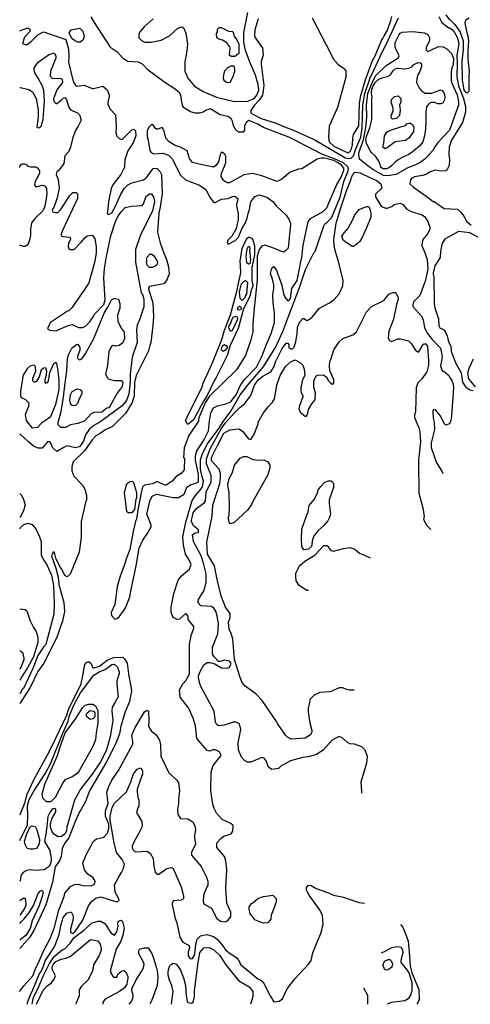
# Model space of a CAD drawing. Extents: x 510000 to 520000, y 1140000 to 1150000.
# Drawn here: x 510000 to 511602, y 1140000 to 1143498 of the extents above; entities that cross this region are included whole.
import ezdxf

# ---------------------------------------------------------------- set-up
doc = ezdxf.new("R2010")
doc.units = 0

msp = doc.modelspace()

# ---------------------------------------------------------------- linework, layer by layer
at = {"layer": 'CONTOUR_LAND', "color": 7, "linetype": 'CONTINUOUS'}
for points in [[(510474, 1143502), (510442, 1143473), (510428, 1143456), (510423, 1143448), (510423, 1143434), (510433, 1143424), (510445, 1143419), (510467, 1143419), (510503, 1143426), (510533, 1143441), (510562, 1143468), (510576, 1143473), (510582, 1143470), (510584, 1143465), (510591, 1143451), (510596, 1143411), (510594, 1143389), (510591, 1143365), (510587, 1143351), (510587, 1143316), (510597, 1143291), (510621, 1143262), (510652, 1143243), (510699, 1143223), (510763, 1143208), (510811, 1143209), (510833, 1143219), (510843, 1143230), (510850, 1143248), (510848, 1143268), (510838, 1143301), (510819, 1143345), (510802, 1143389), (510797, 1143419), (510797, 1143453), (510811, 1143524)], [(510000, 1140046), (510001, 1140047), (510015, 1140066), (510047, 1140101), (510059, 1140132), (510066, 1140145), (510083, 1140186), (510110, 1140236), (510124, 1140274), (510139, 1140334), (510158, 1140383), (510161, 1140395), (510181, 1140419), (510195, 1140426), (510208, 1140427), (510225, 1140422), (510254, 1140421), (510266, 1140427), (510268, 1140437), (510261, 1140449), (510242, 1140463), (510230, 1140478), (510225, 1140503), (510237, 1140534), (510251, 1140557), (510261, 1140578), (510273, 1140588), (510295, 1140593), (510302, 1140596), (510312, 1140608), (510317, 1140625), (510317, 1140640), (510305, 1140669), (510305, 1140688), (510314, 1140713), (510310, 1140754), (510317, 1140774), (510327, 1140796), (510351, 1140831), (510402, 1140924), (510402, 1140933), (510398, 1140956), (510404, 1140970), (510410, 1140983), (510444, 1141039), (510449, 1141044), (510453, 1141044), (510458, 1141041), (510459, 1141007), (510458, 1140987), (510468, 1140970), (510485, 1140958), (510497, 1140939), (510500, 1140922), (510502, 1140882), (510530, 1140823), (510559, 1140797), (510564, 1140787), (510568, 1140760), (510564, 1140726), (510564, 1140721), (510564, 1140714), (510561, 1140692), (510562, 1140677), (510564, 1140671), (510572, 1140660), (510598, 1140659), (510615, 1140648), (510623, 1140633), (510625, 1140621), (510621, 1140599), (510621, 1140591), (510625, 1140569), (510611, 1140539), (510611, 1140530), (510645, 1140490), (510664, 1140452), (510669, 1140437), (510669, 1140422), (510665, 1140417), (510653, 1140388), (510652, 1140364), (510655, 1140358), (510660, 1140353), (510682, 1140342), (510701, 1140305), (510714, 1140295), (510728, 1140293), (510738, 1140297), (510746, 1140305), (510750, 1140312), (510750, 1140327), (510736, 1140359), (510733, 1140413), (510736, 1140479), (510733, 1140510), (510728, 1140525), (510701, 1140557), (510701, 1140574), (510715, 1140589), (510726, 1140598), (510752, 1140606), (510757, 1140615), (510759, 1140635), (510750, 1140643), (510720, 1140657), (510699, 1140679), (510691, 1140696), (510686, 1140711), (510679, 1140758), (510681, 1140826), (510688, 1140848), (510715, 1140883), (510715, 1140888), (510710, 1140897), (510696, 1140904), (510686, 1140904), (510676, 1140900), (510666, 1140902), (510629, 1140944), (510625, 1140990), (510617, 1141017), (510600, 1141053), (510570, 1141091), (510568, 1141117), (510580, 1141139), (510592, 1141152), (510604, 1141174), (510604, 1141279), (510609, 1141311), (510619, 1141336), (510619, 1141342), (510599, 1141367), (510599, 1141379), (510590, 1141389), (510568, 1141369), (510560, 1141367), (510546, 1141374), (510538, 1141392), (510538, 1141411), (510548, 1141460), (510563, 1141507), (510575, 1141522), (510604, 1141546), (510609, 1141563), (510604, 1141577), (510589, 1141599), (510582, 1141631), (510580, 1141661), (510591, 1141713), (510613, 1141790), (510625, 1141808), (510641, 1141827), (510650, 1141839), (510653, 1141859), (510647, 1141879), (510643, 1141901), (510643, 1141935), (510650, 1141957), (510667, 1141991), (510708, 1142046), (510721, 1142067), (510750, 1142107), (510784, 1142166), (510820, 1142212), (510865, 1142264), (510909, 1142334), (510935, 1142391), (510957, 1142447), (510994, 1142547), (511016, 1142611), (511045, 1142670), (511050, 1142675), (511081, 1142766), (511084, 1142773), (511091, 1142778), (511108, 1142795), (511125, 1142834), (511139, 1142868), (511152, 1142923), (511167, 1142961), (511169, 1142967), (511166, 1142976), (511152, 1142989), (511117, 1143005), (511112, 1143006), (511074, 1143021), (511024, 1143047), (510956, 1143081), (510866, 1143116), (510844, 1143128), (510814, 1143140), (510805, 1143133), (510799, 1143120), (510799, 1143106), (510794, 1143099), (510778, 1143099), (510766, 1143110), (510760, 1143123), (510756, 1143138), (510753, 1143145), (510741, 1143154), (510712, 1143160), (510679, 1143181), (510674, 1143181), (510660, 1143176), (510655, 1143171), (510640, 1143166), (510624, 1143166), (510607, 1143171), (510586, 1143184), (510579, 1143193), (510579, 1143196), (510575, 1143213), (510574, 1143225), (510569, 1143237), (510553, 1143252), (510516, 1143275), (510457, 1143319), (510437, 1143340), (510422, 1143348), (510384, 1143350), (510369, 1143360), (510349, 1143382), (510327, 1143396), (510323, 1143401), (510266, 1143489), (510254, 1143509)], [(510848, 1143502), (510836, 1143463), (510835, 1143439), (510851, 1143414), (510863, 1143399), (510865, 1143373), (510858, 1143350), (510858, 1143341), (510868, 1143265), (510863, 1143230), (510851, 1143213), (510833, 1143194), (510821, 1143176), (510821, 1143169), (510826, 1143164), (510858, 1143148), (510912, 1143131), (510941, 1143118), (510973, 1143106), (511049, 1143072), (511107, 1143037), (511152, 1143011), (511157, 1143008), (511171, 1143005), (511178, 1143006), (511186, 1143015), (511195, 1143040), (511212, 1143081), (511217, 1143113), (511220, 1143196), (511227, 1143236), (511247, 1143295), (511252, 1143304), (511288, 1143383), (511302, 1143410), (511346, 1143505)], [(511039, 1143505), (511105, 1143380), (511114, 1143360), (511132, 1143339), (511151, 1143326), (511159, 1143317), (511159, 1143294), (511129, 1143187), (511100, 1143120), (511098, 1143081), (511100, 1143065), (511117, 1143049), (511164, 1143027), (511169, 1143026), (511176, 1143033), (511179, 1143040), (511183, 1143054), (511184, 1143076), (511186, 1143091), (511205, 1143121), (511208, 1143202), (511213, 1143229), (511229, 1143285), (511254, 1143353), (511263, 1143370), (511286, 1143424), (511291, 1143432), (511295, 1143441), (511307, 1143461), (511319, 1143496), (511322, 1143510)], [(511490, 1143510), (511500, 1143488), (511525, 1143469), (511528, 1143469), (511540, 1143461), (511555, 1143437), (511561, 1143415), (511554, 1143371), (511555, 1143344), (511554, 1143295), (511560, 1143263), (511576, 1143222), (511584, 1143190), (511584, 1143170), (511574, 1143133), (511535, 1143070), (511526, 1143045), (511525, 1143021), (511528, 1143001), (511526, 1142981), (511521, 1142969), (511514, 1142962), (511499, 1142960), (511477, 1142964), (511457, 1142957), (511445, 1142949), (511431, 1142945), (511403, 1142940), (511394, 1142935), (511389, 1142930), (511387, 1142915), (511399, 1142903), (511453, 1142866), (511470, 1142852), (511474, 1142852), (511482, 1142845), (511509, 1142828), (511556, 1142825), (511568, 1142815), (511578, 1142800), (511589, 1142781), (511604, 1142768)], [(511515, 1143516), (511527, 1143498), (511528, 1143500), (511547, 1143481), (511566, 1143454), (511576, 1143423), (511576, 1143393), (511571, 1143351), (511572, 1143285), (511579, 1143248), (511584, 1143241), (511591, 1143239), (511598, 1143244), (511598, 1143293), (511599, 1143315), (511594, 1143359), (511594, 1143386), (511596, 1143423), (511594, 1143440), (511591, 1143447), (511583, 1143486), (511586, 1143498), (511598, 1143505)], [(510000, 1143459), (510009, 1143462), (510029, 1143469), (510036, 1143465), (510036, 1143457), (510017, 1143436), (510010, 1143414), (510024, 1143409), (510041, 1143421), (510065, 1143445), (510085, 1143455), (510137, 1143438), (510164, 1143428), (510173, 1143394), (510175, 1143367), (510174, 1143347), (510190, 1143279), (510200, 1143264), (510203, 1143262), (510229, 1143266), (510257, 1143254), (510262, 1143254), (510296, 1143262), (510311, 1143249), (510318, 1143232), (510318, 1143225), (510313, 1143205), (510313, 1143198), (510322, 1143181), (510340, 1143161), (510343, 1143120), (510342, 1143096), (510345, 1143085), (510354, 1143076), (510364, 1143073), (510398, 1143107), (510404, 1143110), (510411, 1143105), (510413, 1143086), (510403, 1143061), (510384, 1143032), (510374, 1143000), (510372, 1142975), (510360, 1142948), (510331, 1142912), (510325, 1142899), (510316, 1142853), (510313, 1142826), (510311, 1142809), (510316, 1142806), (510328, 1142812), (510341, 1142836), (510360, 1142878), (510372, 1142900), (510384, 1142912), (510399, 1142919), (510440, 1142929), (510452, 1142939), (510474, 1142970), (510482, 1142971), (510489, 1142970), (510499, 1142958), (510504, 1142948), (510506, 1142880), (510499, 1142834), (510494, 1142811), (510490, 1142743), (510499, 1142706), (510512, 1142669), (510522, 1142647), (510529, 1142620), (510531, 1142594), (510522, 1142572), (510512, 1142560), (510461, 1142550), (510458, 1142545), (510458, 1142542), (510473, 1142493), (510475, 1142444), (510473, 1142412), (510466, 1142351), (510463, 1142341), (510458, 1142322), (510414, 1142234), (510408, 1142209), (510407, 1142162), (510400, 1142138), (510376, 1142099), (510330, 1142053), (510303, 1142040), (510286, 1142028), (510271, 1142020), (510258, 1142006), (510230, 1141966), (510190, 1141927), (510185, 1141910), (510185, 1141895), (510193, 1141876), (510224, 1141844), (510232, 1141830), (510237, 1141808), (510237, 1141793), (510234, 1141783), (510218, 1141715), (510218, 1141660), (510211, 1141607), (510193, 1141560), (510179, 1141528), (510169, 1141519), (510161, 1141524), (510150, 1141546), (510145, 1141552), (510130, 1141582), (510125, 1141601), (510122, 1141606), (510118, 1141606), (510118, 1141602), (510115, 1141599), (510113, 1141594), (510128, 1141550), (510137, 1141518), (510139, 1141492), (510157, 1141428), (510159, 1141396), (510152, 1141361), (510147, 1141349), (510132, 1141303), (510086, 1141212), (510065, 1141183), (510037, 1141126), (510003, 1141072), (510000, 1141068)], [(510224, 1143426), (510215, 1143419), (510207, 1143419), (510195, 1143424), (510186, 1143431), (510178, 1143446), (510176, 1143452), (510183, 1143462), (510214, 1143468), (510224, 1143458), (510229, 1143438), (510224, 1143426)], [(510721, 1143426), (510708, 1143429), (510701, 1143434), (510699, 1143449), (510703, 1143455), (510703, 1143465), (510709, 1143471), (510716, 1143471), (510742, 1143458), (510757, 1143456), (510763, 1143438), (510770, 1143429), (510779, 1143411), (510779, 1143378), (510765, 1143368), (510752, 1143368), (510746, 1143373), (510747, 1143385), (510748, 1143397), (510747, 1143402), (510736, 1143416), (510721, 1143426)], [(511528, 1143106), (511489, 1143065), (511474, 1143045), (511469, 1143035), (511440, 1143003), (511423, 1142991), (511409, 1142984), (511377, 1142971), (511338, 1142949), (511308, 1142944), (511293, 1142945), (511255, 1142966), (511232, 1142983), (511208, 1143003), (511205, 1143020), (511205, 1143025), (511222, 1143072), (511230, 1143114), (511232, 1143141), (511234, 1143150), (511234, 1143162), (511232, 1143189), (511232, 1143195), (511237, 1143236), (511251, 1143272), (511264, 1143299), (511302, 1143336), (511335, 1143356), (511346, 1143364), (511349, 1143370), (511335, 1143400), (511335, 1143417), (511347, 1143444), (511352, 1143451), (511359, 1143454), (511396, 1143456), (511439, 1143452), (511451, 1143446), (511456, 1143434), (511456, 1143424), (511445, 1143400), (511445, 1143391), (511450, 1143386), (511461, 1143390), (511488, 1143403), (511505, 1143402), (511518, 1143395), (511535, 1143378), (511538, 1143371), (511537, 1143369), (511542, 1143363), (511540, 1143336), (511537, 1143332), (511533, 1143314), (511533, 1143281), (511537, 1143271), (511555, 1143232), (511560, 1143207), (511560, 1143202), (511559, 1143195), (511528, 1143106)], [(510000, 1143257), (510003, 1143257), (510032, 1143250), (510046, 1143242), (510058, 1143218), (510066, 1143178), (510066, 1143152), (510061, 1143117), (510066, 1143114), (510071, 1143115), (510076, 1143120), (510083, 1143144), (510088, 1143210), (510086, 1143247), (510081, 1143262), (510066, 1143291), (510054, 1143310), (510051, 1143320), (510051, 1143328), (510066, 1143347), (510102, 1143374), (510122, 1143381), (510129, 1143370), (510129, 1143362), (510110, 1143316), (510108, 1143298), (510115, 1143291), (510137, 1143289), (510146, 1143291), (510151, 1143286), (510152, 1143277), (510149, 1143271), (510132, 1143249), (510120, 1143217), (510120, 1143212), (510124, 1143205), (510129, 1143201), (510132, 1143201), (510147, 1143212), (510154, 1143220), (510161, 1143222), (510166, 1143215), (510173, 1143190), (510181, 1143178), (510206, 1143168), (510213, 1143161), (510218, 1143142), (510208, 1143120), (510198, 1143105), (510189, 1143080), (510181, 1143046), (510174, 1143029), (510161, 1143015), (510157, 1142987), (510150, 1142977), (510137, 1142961), (510132, 1142958), (510130, 1142948), (510137, 1142931), (510140, 1142900), (510133, 1142865), (510121, 1142831), (510118, 1142826), (510116, 1142821), (510118, 1142816), (510126, 1142813), (510135, 1142814), (510145, 1142823), (510162, 1142848), (510177, 1142873), (510189, 1142884), (510201, 1142885), (510206, 1142880), (510206, 1142863), (510152, 1142750), (510148, 1142737), (510148, 1142731), (510153, 1142728), (510179, 1142726), (510181, 1142718), (510174, 1142704), (510172, 1142693), (510175, 1142686), (510179, 1142682), (510194, 1142682), (510219, 1142708), (510233, 1142725), (510240, 1142730), (510258, 1142733), (510267, 1142721), (510272, 1142691), (510272, 1142670), (510267, 1142640), (510258, 1142605), (510253, 1142589), (510246, 1142564), (510229, 1142537), (510216, 1142520), (510187, 1142476), (510175, 1142464), (510170, 1142463), (510109, 1142422), (510102, 1142410), (510099, 1142400), (510107, 1142395), (510129, 1142393), (510172, 1142412), (510187, 1142415), (510209, 1142405), (510224, 1142405), (510234, 1142410), (510248, 1142424), (510263, 1142446), (510265, 1142451), (510299, 1142486), (510304, 1142503), (510299, 1142581), (510302, 1142615), (510309, 1142657), (510324, 1142730), (510340, 1142782), (510350, 1142801), (510362, 1142817), (510375, 1142831), (510397, 1142836), (510435, 1142838), (510440, 1142844), (510450, 1142872), (510463, 1142880), (510468, 1142880), (510477, 1142865), (510479, 1142851), (510472, 1142819), (510428, 1142731), (510412, 1142682), (510411, 1142643), (510412, 1142637), (510432, 1142528), (510436, 1142523), (510441, 1142506), (510441, 1142478), (510426, 1142432), (510417, 1142413), (510415, 1142397), (510417, 1142351), (510400, 1142299), (510393, 1142239), (510393, 1142212), (510388, 1142168), (510380, 1142146), (510364, 1142126), (510285, 1142069), (510263, 1142057), (510247, 1142042), (510234, 1142023), (510227, 1142001), (510212, 1141981), (510198, 1141977), (510168, 1141984), (510154, 1141977), (510132, 1141964), (510117, 1141978), (510112, 1141991), (510107, 1141998), (510100, 1142000), (510080, 1141976), (510066, 1141976), (510049, 1141983), (510031, 1141998), (510000, 1142027)], [(511251, 1143217), (511253, 1143223), (511251, 1143229), (511250, 1143239), (511252, 1143252), (511256, 1143264), (511265, 1143277), (511276, 1143287), (511292, 1143293), (511307, 1143297), (511318, 1143303), (511323, 1143311), (511328, 1143318), (511335, 1143324), (511343, 1143326), (511356, 1143325), (511369, 1143324), (511383, 1143326), (511394, 1143331), (511400, 1143338), (511408, 1143343), (511416, 1143346), (511424, 1143345), (511428, 1143339), (511428, 1143332), (511422, 1143315), (511415, 1143302), (511411, 1143290), (511410, 1143275), (511420, 1143256), (511427, 1143247), (511441, 1143238), (511453, 1143237), (511465, 1143238), (511477, 1143242), (511484, 1143245), (511489, 1143247), (511496, 1143249), (511501, 1143247), (511506, 1143241), (511510, 1143233), (511511, 1143221), (511509, 1143211), (511504, 1143202), (511495, 1143199), (511486, 1143200), (511474, 1143204), (511462, 1143204), (511454, 1143199), (511446, 1143189), (511444, 1143170), (511444, 1143154), (511444, 1143135), (511442, 1143111), (511439, 1143086), (511433, 1143064), (511421, 1143049), (511401, 1143033), (511383, 1143020), (511362, 1143010), (511345, 1143000), (511333, 1142991), (511323, 1142981), (511316, 1142974), (511305, 1142968), (511291, 1142969), (511284, 1142975), (511281, 1142984), (511276, 1142996), (511265, 1143013), (511252, 1143026), (511246, 1143033), (511240, 1143045), (511233, 1143059), (511230, 1143072), (511232, 1143084), (511237, 1143097), (511244, 1143114), (511250, 1143138), (511251, 1143148), (511252, 1143164), (511251, 1143217)], [(510760, 1143299), (510762, 1143309), (510765, 1143314), (510765, 1143323), (510762, 1143333), (510750, 1143333), (510738, 1143328), (510728, 1143316), (510724, 1143302), (510723, 1143291), (510726, 1143284), (510735, 1143277), (510741, 1143275), (510748, 1143277), (510760, 1143299)], [(511352, 1143178), (511350, 1143158), (511339, 1143148), (511325, 1143145), (511320, 1143150), (511320, 1143157), (511327, 1143175), (511327, 1143184), (511320, 1143206), (511322, 1143216), (511332, 1143226), (511345, 1143228), (511354, 1143219), (511354, 1143207), (511350, 1143195), (511352, 1143178)], [(510529, 1143017), (510543, 1143003), (510570, 1142947), (510589, 1142929), (510639, 1142910), (510661, 1142895), (510677, 1142865), (510690, 1142849), (510695, 1142849), (510717, 1142861), (510741, 1142863), (510756, 1142870), (510765, 1142871), (510775, 1142863), (510775, 1142858), (510770, 1142843), (510770, 1142837), (510776, 1142809), (510776, 1142788), (510769, 1142756), (510766, 1142751), (510763, 1142743), (510758, 1142738), (510758, 1142733), (510741, 1142716), (510737, 1142706), (510741, 1142701), (510766, 1142714), (510778, 1142726), (510791, 1142758), (510803, 1142777), (510808, 1142793), (510812, 1142810), (510817, 1142824), (510822, 1142851), (510836, 1142870), (510851, 1142876), (510878, 1142868), (510900, 1142853), (510912, 1142837), (510947, 1142804), (510956, 1142790), (510962, 1142775), (510962, 1142770), (510959, 1142736), (510957, 1142712), (510954, 1142687), (510945, 1142677), (510939, 1142673), (510930, 1142675), (510906, 1142685), (510873, 1142697), (510861, 1142694), (510851, 1142682), (510844, 1142658), (510844, 1142574), (510832, 1142460), (510828, 1142417), (510828, 1142389), (510821, 1142361), (510803, 1142305), (510771, 1142254), (510674, 1142161), (510660, 1142139), (510637, 1142084), (510635, 1142072), (510601, 1142021), (510584, 1141977), (510582, 1141942), (510586, 1141940), (510584, 1141899), (510574, 1141886), (510555, 1141874), (510542, 1141859), (510521, 1141845), (510516, 1141845), (510491, 1141856), (510486, 1141856), (510472, 1141849), (510444, 1141845), (510437, 1141837), (510433, 1141823), (510421, 1141764), (510415, 1141724), (510411, 1141717), (510403, 1141680), (510391, 1141616), (510381, 1141589), (510370, 1141556), (510357, 1141521), (510347, 1141484), (510338, 1141420), (510325, 1141392), (510326, 1141381), (510338, 1141369), (510345, 1141371), (510353, 1141377), (510369, 1141398), (510377, 1141411), (510392, 1141448), (510396, 1141474), (510414, 1141558), (510425, 1141621), (510438, 1141649), (510455, 1141675), (510467, 1141697), (510467, 1141703), (510459, 1141724), (510452, 1141742), (510462, 1141788), (510471, 1141805), (510486, 1141813), (510545, 1141801), (510564, 1141801), (510584, 1141813), (510594, 1141837), (510609, 1141847), (510626, 1141852), (510635, 1141857), (510636, 1141884), (510625, 1141932), (510625, 1141947), (510628, 1141964), (510655, 1142004), (510671, 1142038), (510672, 1142050), (510674, 1142073), (510679, 1142102), (510689, 1142119), (510703, 1142126), (510733, 1142133), (510750, 1142141), (510759, 1142153), (510769, 1142165), (510784, 1142197), (510798, 1142219), (510842, 1142264), (510860, 1142302), (510876, 1142342), (510894, 1142383), (510906, 1142423), (510906, 1142457), (510901, 1142491), (510900, 1142521), (510903, 1142543), (510903, 1142557), (510898, 1142577), (510891, 1142597), (510896, 1142616), (510903, 1142621), (510913, 1142607), (510932, 1142555), (510937, 1142526), (510942, 1142513), (510952, 1142501), (510957, 1142501), (510962, 1142508), (510967, 1142543), (510986, 1142572), (510996, 1142619), (510998, 1142633), (511003, 1142653), (511008, 1142697), (511025, 1142780), (511034, 1142792), (511078, 1142817), (511091, 1142830), (511101, 1142852), (511103, 1142859), (511127, 1142913), (511142, 1142939), (511152, 1142964), (511152, 1142971), (511145, 1142981), (511130, 1142991), (511117, 1142998), (511112, 1142999), (511083, 1143006), (511071, 1143006), (511057, 1143003), (511003, 1142969), (510991, 1142967), (510961, 1142957), (510932, 1142932), (510915, 1142924), (510861, 1142944), (510827, 1142952), (510797, 1142947), (510746, 1142919), (510739, 1142919), (510731, 1142922), (510724, 1142927), (510716, 1142941), (510717, 1142952), (510733, 1142990), (510733, 1143012), (510729, 1143020), (510721, 1143027), (510716, 1143027), (510712, 1143020), (510707, 1142993), (510697, 1142980), (510689, 1142974), (510638, 1142985), (510614, 1142991), (510604, 1143005), (510595, 1143032), (510574, 1143044), (510553, 1143051), (510531, 1143064), (510519, 1143078), (510513, 1143103), (510506, 1143115), (510491, 1143110), (510486, 1143110), (510481, 1143113), (510474, 1143125), (510467, 1143125), (510460, 1143118), (510453, 1143105), (510453, 1143083), (510457, 1143071), (510463, 1143034), (510467, 1143027), (510472, 1143024), (510477, 1143022), (510509, 1143024), (510529, 1143017)], [(511355, 1143118), (511371, 1143123), (511376, 1143128), (511384, 1143131), (511389, 1143131), (511396, 1143126), (511401, 1143116), (511399, 1143101), (511384, 1143079), (511371, 1143069), (511335, 1143064), (511306, 1143043), (511299, 1143040), (511291, 1143045), (511294, 1143060), (511296, 1143086), (511305, 1143099), (511310, 1143102), (511325, 1143108), (511355, 1143118)], [(510000, 1142973), (510002, 1142982), (510007, 1142985), (510010, 1142986), (510018, 1142986), (510023, 1142985), (510027, 1142980), (510030, 1142978), (510039, 1142976), (510047, 1142976), (510056, 1142976), (510060, 1142975), (510065, 1142971), (510071, 1142962), (510070, 1142953), (510066, 1142943), (510061, 1142936), (510057, 1142928), (510054, 1142919), (510053, 1142912), (510056, 1142906), (510065, 1142906), (510072, 1142908), (510080, 1142910), (510089, 1142908), (510095, 1142899), (510096, 1142880), (510093, 1142855), (510088, 1142832), (510082, 1142819), (510073, 1142810), (510061, 1142799), (510051, 1142788), (510042, 1142777), (510041, 1142766), (510039, 1142755), (510038, 1142744), (510038, 1142732), (510036, 1142720), (510032, 1142707), (510027, 1142697), (510020, 1142693), (510014, 1142693), (510000, 1142697)], [(511216, 1140750), (511216, 1140755), (511214, 1140790), (511234, 1140858), (511236, 1140881), (511228, 1140903), (511216, 1140915), (511190, 1140924), (511175, 1140925), (511165, 1140930), (511150, 1140944), (511141, 1140949), (511135, 1140951), (511126, 1140947), (511109, 1140937), (511079, 1140903), (511055, 1140888), (511030, 1140881), (511001, 1140876), (510962, 1140865), (510928, 1140846), (510920, 1140838), (510896, 1140834), (510884, 1140843), (510876, 1140865), (510869, 1140875), (510860, 1140877), (510821, 1140860), (510810, 1140860), (510799, 1140866), (510788, 1140878), (510778, 1140904), (510776, 1140929), (510786, 1140976), (510781, 1140997), (510769, 1141003), (510759, 1141003), (510727, 1140992), (510707, 1140990), (510700, 1140995), (510696, 1141002), (510691, 1141042), (510644, 1141129), (510639, 1141144), (510636, 1141161), (510636, 1141167), (510641, 1141183), (510654, 1141206), (510666, 1141215), (510676, 1141215), (510693, 1141210), (510717, 1141196), (510739, 1141194), (510746, 1141198), (510749, 1141206), (510751, 1141211), (510747, 1141218), (510741, 1141221), (510727, 1141223), (510712, 1141218), (510707, 1141218), (510692, 1141233), (510687, 1141242), (510685, 1141249), (510685, 1141269), (510704, 1141316), (510707, 1141353), (510702, 1141379), (510697, 1141397), (510690, 1141407), (510682, 1141414), (510644, 1141416), (510634, 1141426), (510634, 1141436), (510646, 1141456), (510656, 1141470), (510663, 1141500), (510663, 1141529), (510653, 1141568), (510645, 1141593), (510618, 1141644), (510614, 1141668), (510624, 1141675), (510635, 1141676), (510636, 1141686), (510618, 1141700), (510611, 1141715), (510611, 1141720), (510614, 1141734), (510616, 1141746), (510628, 1141762), (510657, 1141783), (510660, 1141789), (510663, 1141820), (510680, 1141857), (510680, 1141879), (510664, 1141920), (510664, 1141938), (510677, 1141974), (510716, 1142045), (510730, 1142065), (510764, 1142102), (510782, 1142121), (510799, 1142134), (510821, 1142163), (510835, 1142200), (510848, 1142219), (510864, 1142232), (510892, 1142247), (510904, 1142266), (510909, 1142283), (510933, 1142330), (510947, 1142349), (510953, 1142349), (510957, 1142344), (510957, 1142332), (510964, 1142329), (510969, 1142329), (510975, 1142335), (510982, 1142354), (510986, 1142384), (510987, 1142406), (510996, 1142425), (511006, 1142437), (511011, 1142437), (511020, 1142430), (511026, 1142432), (511040, 1142442), (511065, 1142474), (511101, 1142492), (511118, 1142504), (511135, 1142524), (511148, 1142553), (511150, 1142572), (511133, 1142639), (511120, 1142682), (511116, 1142712), (511116, 1142717), (511125, 1142775), (511140, 1142827), (511161, 1142890), (511178, 1142932), (511179, 1142939), (511189, 1142955), (511194, 1142957), (511210, 1142954), (511249, 1142935), (511267, 1142928), (511284, 1142915), (511287, 1142900), (511265, 1142878), (511265, 1142869), (511281, 1142842), (511286, 1142835), (511301, 1142829), (511306, 1142829), (511323, 1142835), (511331, 1142842), (511352, 1142847), (511362, 1142842), (511375, 1142827), (511391, 1142817), (511430, 1142805), (511440, 1142798), (511451, 1142781), (511458, 1142761), (511458, 1142754), (511451, 1142739), (511433, 1142717), (511429, 1142700), (511429, 1142695), (511441, 1142668), (511448, 1142646), (511450, 1142612), (511441, 1142570), (511434, 1142550), (511422, 1142519), (511400, 1142496), (511397, 1142487), (511397, 1142480), (511427, 1142446), (511434, 1142433), (511439, 1142404), (511449, 1142384), (511466, 1142362), (511495, 1142331), (511502, 1142301), (511495, 1142267), (511503, 1142250), (511507, 1142250), (511524, 1142235), (511529, 1142227), (511537, 1142213), (511541, 1142203), (511542, 1142191), (511535, 1142090), (511532, 1142076), (511527, 1142063), (511515, 1142058), (511508, 1142064), (511495, 1142091), (511478, 1142112), (511471, 1142113), (511468, 1142108), (511469, 1142083), (511473, 1142068), (511474, 1142042), (511462, 1141995), (511462, 1141978), (511481, 1141924), (511500, 1141894), (511504, 1141886)], [(511184, 1142788), (511191, 1142805), (511206, 1142824), (511232, 1142835), (511238, 1142835), (511243, 1142830), (511248, 1142810), (511248, 1142797), (511233, 1142759), (511216, 1142722), (511208, 1142709), (511194, 1142697), (511186, 1142693), (511182, 1142693), (511155, 1142710), (511150, 1142715), (511147, 1142722), (511145, 1142729), (511150, 1142737), (511167, 1142758), (511184, 1142788)], [(510698, 1142227), (510691, 1142215), (510667, 1142165), (510666, 1142163), (510652, 1142141), (510618, 1142077), (510601, 1142062), (510596, 1142060), (510593, 1142070), (510589, 1142075), (510647, 1142190), (510652, 1142207), (510678, 1142264), (510688, 1142285), (510718, 1142362), (510728, 1142395), (510749, 1142450), (510773, 1142537), (510776, 1142557), (510786, 1142599), (510785, 1142626), (510783, 1142641), (510791, 1142685), (510800, 1142707), (510808, 1142722), (510813, 1142726), (510817, 1142726), (510824, 1142722), (510829, 1142716), (510834, 1142695), (510834, 1142663), (510825, 1142618), (510825, 1142574), (510828, 1142552), (510823, 1142537), (510818, 1142515), (510796, 1142471), (510776, 1142401), (510747, 1142339), (510739, 1142308), (510698, 1142227)], [(511631, 1142725), (511600, 1142741), (511560, 1142746), (511511, 1142719), (511502, 1142705), (511495, 1142676), (511494, 1142654), (511475, 1142624), (511470, 1142599), (511470, 1142594), (511472, 1142585), (511473, 1142490)], [(510805, 1142658), (510808, 1142684), (510813, 1142694), (510817, 1142692), (510818, 1142687), (510817, 1142679), (510820, 1142645), (510818, 1142631), (510813, 1142630), (510807, 1142635), (510805, 1142658)], [(510453, 1142642), (510451, 1142645), (510453, 1142655), (510463, 1142665), (510470, 1142665), (510477, 1142660), (510488, 1142643), (510490, 1142637), (510487, 1142628), (510480, 1142621), (510471, 1142618), (510461, 1142618), (510453, 1142626), (510451, 1142637), (510453, 1142642)], [(510808, 1142567), (510810, 1142564), (510806, 1142525), (510803, 1142518), (510800, 1142510), (510791, 1142501), (510783, 1142508), (510781, 1142531), (510788, 1142560), (510798, 1142570), (510803, 1142572), (510808, 1142567)], [(510322, 1142126), (510317, 1142119), (510310, 1142118), (510292, 1142104), (510264, 1142103), (510259, 1142101), (510251, 1142096), (510249, 1142092), (510229, 1142072), (510207, 1142064), (510181, 1142059), (510163, 1142050), (510146, 1142050), (510137, 1142059), (510137, 1142069), (510148, 1142106), (510156, 1142157), (510161, 1142199), (510168, 1142251), (510170, 1142295), (510175, 1142310), (510185, 1142331), (510202, 1142344), (510207, 1142346), (510214, 1142334), (510214, 1142324), (510205, 1142302), (510205, 1142295), (510214, 1142290), (510221, 1142294), (510233, 1142310), (510263, 1142366), (510300, 1142456), (510314, 1142479), (510326, 1142503), (510334, 1142508), (510341, 1142508), (510351, 1142505), (510356, 1142490), (510356, 1142474), (510348, 1142449), (510349, 1142427), (510361, 1142403), (510371, 1142388), (510373, 1142364), (510365, 1142349), (510353, 1142341), (510341, 1142339), (510332, 1142341), (510326, 1142337), (510317, 1142319), (510312, 1142270), (510305, 1142239), (510312, 1142226), (510317, 1142221), (510337, 1142217), (510361, 1142217), (510366, 1142209), (510364, 1142195), (510347, 1142172), (510322, 1142126)], [(511189, 1141116), (511172, 1141116), (511162, 1141118), (511148, 1141125), (511135, 1141125), (511104, 1141110), (511067, 1141108), (511047, 1141098), (511032, 1141084), (511025, 1141051), (511025, 1141039), (511031, 1141000), (511038, 1140973), (511038, 1140968), (511033, 1140958), (511014, 1140946), (510965, 1140942), (510952, 1140949), (510945, 1140956), (510916, 1140998), (510913, 1141005), (510862, 1141079), (510839, 1141103), (510801, 1141130), (510795, 1141137), (510791, 1141144), (510783, 1141161), (510764, 1141225), (510758, 1141298), (510751, 1141318), (510744, 1141333), (510742, 1141358), (510748, 1141374), (510748, 1141389), (510732, 1141411), (510717, 1141448), (510704, 1141499), (510700, 1141521), (510692, 1141558), (510667, 1141600), (510665, 1141642), (510684, 1141734), (510687, 1141774), (510711, 1141850), (510714, 1141869), (510714, 1141886), (510709, 1141901), (510682, 1141931), (510682, 1141943), (510703, 1141986), (510726, 1142029), (510747, 1142041), (510779, 1142045), (510792, 1142036), (510813, 1142009), (510821, 1142007), (510833, 1142026), (510848, 1142063), (510848, 1142068), (510867, 1142102), (510884, 1142124), (510899, 1142139), (510906, 1142151), (510914, 1142200), (510926, 1142234), (510945, 1142266), (510962, 1142283), (510979, 1142290), (510996, 1142281), (511006, 1142271), (511011, 1142257), (511013, 1142235), (511004, 1142215), (511002, 1142200), (510999, 1142193), (510999, 1142176), (511006, 1142163), (511006, 1142158), (510994, 1142127), (510992, 1142117), (510997, 1142104), (511014, 1142090), (511019, 1142090), (511024, 1142100), (511026, 1142114), (511038, 1142134), (511050, 1142148), (511051, 1142173), (511045, 1142193), (511045, 1142214), (511053, 1142232), (511060, 1142235), (511079, 1142237), (511089, 1142230), (511097, 1142215), (511106, 1142207), (511112, 1142203), (511117, 1142207), (511117, 1142220), (511102, 1142251), (511101, 1142269), (511102, 1142284), (511106, 1142291), (511116, 1142325), (511135, 1142354), (511148, 1142366), (511184, 1142379), (511197, 1142389), (511233, 1142460), (511250, 1142480), (511294, 1142501), (511312, 1142523), (511326, 1142529), (511336, 1142529), (511345, 1142512), (511345, 1142506), (511339, 1142487), (511329, 1142435), (511312, 1142392), (511309, 1142367), (511314, 1142359), (511321, 1142355), (511344, 1142365), (511353, 1142365), (511382, 1142357), (511392, 1142347), (511405, 1142325), (511415, 1142318), (511419, 1142318), (511427, 1142332), (511432, 1142343), (511436, 1142347), (511443, 1142347), (511449, 1142337), (511453, 1142288), (511453, 1142271), (511447, 1142247), (511429, 1142222), (511415, 1142208), (511409, 1142191), (511407, 1142105), (511403, 1142095), (511403, 1142085), (511418, 1142048), (511422, 1142034), (511424, 1141999), (511417, 1141934), (511417, 1141924), (511418, 1141821), (511418, 1141816), (511433, 1141764), (511437, 1141733), (511435, 1141725), (511437, 1141718), (511447, 1141701), (511459, 1141689), (511461, 1141687)], [(510786, 1142476), (510788, 1142472), (510786, 1142467), (510781, 1142466), (510776, 1142467), (510774, 1142471), (510778, 1142477), (510781, 1142481), (510784, 1142481), (510786, 1142476)], [(511473, 1142490), (511475, 1142475), (511488, 1142436), (511490, 1142411), (511493, 1142404), (511507, 1142397), (511512, 1142391), (511519, 1142374), (511525, 1142352), (511532, 1142338), (511534, 1142321), (511549, 1142279), (511569, 1142244), (511574, 1142210), (511585, 1142193), (511600, 1142183), (511612, 1142181)], [(510745, 1142401), (510742, 1142406), (510744, 1142412), (510749, 1142418), (510754, 1142432), (510759, 1142442), (510769, 1142445), (510774, 1142440), (510774, 1142435), (510767, 1142418), (510754, 1142393), (510749, 1142391), (510745, 1142401)], [(510718, 1142334), (510722, 1142341), (510728, 1142344), (510737, 1142339), (510737, 1142332), (510730, 1142324), (510723, 1142320), (510718, 1142324), (510717, 1142329), (510718, 1142334)], [(510127, 1142131), (510109, 1142087), (510102, 1142081), (510078, 1142065), (510063, 1142049), (510046, 1142047), (510024, 1142074), (510021, 1142096), (510026, 1142111), (510033, 1142125), (510034, 1142136), (510022, 1142148), (510007, 1142155), (510004, 1142162), (510004, 1142180), (510014, 1142236), (510029, 1142260), (510040, 1142270), (510051, 1142272), (510055, 1142265), (510056, 1142248), (510046, 1142224), (510046, 1142216), (510051, 1142211), (510061, 1142214), (510070, 1142229), (510077, 1142255), (510085, 1142262), (510092, 1142263), (510095, 1142250), (510094, 1142238), (510089, 1142218), (510089, 1142211), (510092, 1142207), (510099, 1142209), (510102, 1142214), (510107, 1142245), (510112, 1142255), (510121, 1142277), (510128, 1142282), (510131, 1142277), (510136, 1142251), (510139, 1142216), (510139, 1142185), (510127, 1142131)], [(511620, 1142194), (511596, 1142223), (511593, 1142242), (511598, 1142260), (511613, 1142293)], [(510210, 1142148), (510205, 1142135), (510198, 1142128), (510193, 1142126), (510187, 1142128), (510182, 1142131), (510178, 1142145), (510180, 1142165), (510187, 1142177), (510204, 1142187), (510215, 1142185), (510221, 1142177), (510221, 1142170), (510210, 1142148)], [(510829, 1141786), (510824, 1141776), (510811, 1141757), (510777, 1141725), (510762, 1141712), (510748, 1141707), (510745, 1141712), (510743, 1141722), (510741, 1141727), (510745, 1141737), (510746, 1141767), (510745, 1141818), (510740, 1141844), (510740, 1141849), (510746, 1141871), (510755, 1141887), (510763, 1141916), (510784, 1141940), (510796, 1141947), (510807, 1141947), (510829, 1141936), (510850, 1141933), (510868, 1141935), (510882, 1141928), (510889, 1141916), (510889, 1141906), (510882, 1141881), (510873, 1141865), (510829, 1141786)], [(510413, 1141795), (510408, 1141758), (510398, 1141746), (510386, 1141746), (510381, 1141751), (510372, 1141818), (510381, 1141849), (510389, 1141857), (510400, 1141859), (510405, 1141854), (510415, 1141818), (510415, 1141798), (510413, 1141795)], [(511020, 1141739), (511024, 1141744), (511029, 1141772), (511046, 1141794), (511058, 1141816), (511061, 1141828), (511070, 1141840), (511085, 1141855), (511098, 1141860), (511107, 1141860), (511115, 1141852), (511115, 1141836), (511100, 1141793), (511100, 1141779), (511105, 1141742), (511100, 1141727), (511095, 1141718), (511081, 1141701), (511061, 1141683), (511047, 1141666), (511041, 1141652), (511037, 1141627), (511027, 1141617), (511010, 1141615), (511003, 1141627), (511002, 1141651), (511003, 1141688), (511020, 1141739)], [(510000, 1141815), (510005, 1141810), (510012, 1141797), (510019, 1141775), (510014, 1141753), (510002, 1141731), (510000, 1141730)], [(510000, 1141690), (510003, 1141694), (510015, 1141705), (510029, 1141709), (510044, 1141705), (510057, 1141689), (510071, 1141661), (510076, 1141645), (510076, 1141597), (510083, 1141582), (510096, 1141562), (510113, 1141525), (510120, 1141487), (510122, 1141425), (510121, 1141386), (510093, 1141279), (510086, 1141271), (510065, 1141239), (510047, 1141193), (510013, 1141122), (510008, 1141117), (510003, 1141105), (510000, 1141103)], [(511026, 1141470), (511020, 1141470), (510993, 1141488), (510983, 1141505), (510981, 1141520), (510981, 1141532), (510995, 1141558), (511013, 1141575), (511049, 1141596), (511081, 1141630), (511093, 1141630), (511102, 1141617), (511108, 1141612), (511115, 1141610), (511151, 1141620), (511173, 1141623), (511191, 1141617), (511208, 1141603), (511225, 1141596), (511245, 1141586)], [(510000, 1141405), (510020, 1141403), (510025, 1141398), (510037, 1141362), (510049, 1141339), (510059, 1141325), (510064, 1141305), (510064, 1141285), (510049, 1141235), (510028, 1141195), (510004, 1141159), (510003, 1141154), (510000, 1141152)], [(510000, 1141256), (510003, 1141256), (510011, 1141249), (510011, 1141246), (510015, 1141229), (510015, 1141224), (510004, 1141197), (510001, 1141192), (510000, 1141191)], [(510000, 1140673), (510002, 1140674), (510019, 1140718), (510021, 1140725), (510026, 1140747), (510050, 1140798), (510106, 1140899), (510128, 1140946), (510167, 1141027), (510174, 1141048), (510219, 1141139), (510223, 1141161), (510231, 1141207), (510238, 1141215), (510245, 1141218), (510253, 1141212), (510257, 1141202), (510260, 1141196), (510265, 1141195), (510284, 1141202), (510311, 1141223), (510333, 1141232), (510367, 1141234), (510373, 1141227), (510382, 1141212), (510387, 1141174), (510395, 1141129), (510397, 1141114), (510390, 1141076), (510375, 1141039), (510360, 1140988), (510355, 1140961), (510341, 1140924), (510309, 1140862), (510248, 1140759), (510234, 1140721), (510217, 1140691), (510212, 1140684), (510197, 1140649), (510175, 1140591), (510159, 1140571), (510151, 1140554), (510148, 1140525), (510141, 1140510), (510126, 1140488), (510117, 1140434), (510093, 1140353), (510052, 1140265), (510036, 1140238), (510000, 1140198)], [(510000, 1140582), (510002, 1140585), (510004, 1140590), (510028, 1140637), (510029, 1140673), (510028, 1140705), (510034, 1140728), (510050, 1140757), (510092, 1140821), (510109, 1140855), (510153, 1140963), (510172, 1141006), (510177, 1141026), (510192, 1141063), (510216, 1141107), (510263, 1141169), (510285, 1141183), (510304, 1141190), (510328, 1141207), (510336, 1141208), (510348, 1141198), (510353, 1141181), (510353, 1141176), (510345, 1141149), (510345, 1141139), (510350, 1141093), (510339, 1141073), (510329, 1141056), (510328, 1141041), (510331, 1141009), (510321, 1140950), (510307, 1140901), (510287, 1140862), (510258, 1140818), (510216, 1140765), (510195, 1140725), (510168, 1140630), (510166, 1140618), (510161, 1140605), (510149, 1140596), (510137, 1140595), (510124, 1140603), (510115, 1140613), (510109, 1140629), (510109, 1140642), (510116, 1140661), (510129, 1140684), (510129, 1140693), (510126, 1140696), (510119, 1140694), (510114, 1140691), (510107, 1140681), (510100, 1140667), (510097, 1140632), (510093, 1140605), (510088, 1140578), (510107, 1140547), (510112, 1140517), (510112, 1140507), (510105, 1140490), (510087, 1140478), (510056, 1140476), (510039, 1140478), (510024, 1140475), (510014, 1140470), (510007, 1140461), (510004, 1140455), (510002, 1140439), (510000, 1140437)], [(510211, 1140830), (510207, 1140823), (510200, 1140816), (510187, 1140808), (510160, 1140798), (510153, 1140787), (510126, 1140735), (510111, 1140720), (510095, 1140720), (510082, 1140733), (510080, 1140747), (510089, 1140782), (510134, 1140884), (510143, 1140911), (510162, 1140965), (510199, 1141016), (510223, 1141054), (510233, 1141063), (510246, 1141066), (510260, 1141066), (510270, 1141060), (510278, 1141044), (510278, 1141000), (510272, 1140963), (510270, 1140940), (510260, 1140916), (510211, 1140830)], [(510239, 1141021), (510236, 1141029), (510240, 1141036), (510251, 1141044), (510256, 1141043), (510262, 1141041), (510267, 1141036), (510267, 1141029), (510267, 1141022), (510260, 1141014), (510251, 1141012), (510239, 1141021)], [(510027, 1140000), (510030, 1140013), (510039, 1140034), (510047, 1140051), (510071, 1140110), (510076, 1140116), (510084, 1140133), (510090, 1140154), (510112, 1140187), (510125, 1140206), (510140, 1140248), (510147, 1140284), (510152, 1140299), (510154, 1140309), (510168, 1140324), (510183, 1140328), (510190, 1140314), (510190, 1140302), (510181, 1140267), (510181, 1140255), (510190, 1140252), (510196, 1140257), (510225, 1140299), (510244, 1140350), (510256, 1140366), (510271, 1140377), (510288, 1140382), (510340, 1140365), (510349, 1140365), (510354, 1140370), (510349, 1140382), (510339, 1140399), (510337, 1140424), (510351, 1140451), (510362, 1140468), (510369, 1140483), (510373, 1140498), (510364, 1140515), (510344, 1140539), (510334, 1140579), (510330, 1140608), (510322, 1140654), (510322, 1140669), (510329, 1140699), (510337, 1140715), (510380, 1140755), (510395, 1140791), (510405, 1140819), (510417, 1140835), (510431, 1140840), (510437, 1140829), (510437, 1140819), (510417, 1140765), (510417, 1140755), (510420, 1140737), (510424, 1140725), (510424, 1140704), (510420, 1140698), (510415, 1140681), (510434, 1140650), (510435, 1140632), (510423, 1140608), (510408, 1140581), (510400, 1140562), (510400, 1140556), (510405, 1140547), (510413, 1140542), (510452, 1140544), (510464, 1140537), (510474, 1140518), (510477, 1140491), (510481, 1140469), (510488, 1140463), (510494, 1140463), (510523, 1140483), (510540, 1140486), (510545, 1140483), (510574, 1140417), (510582, 1140385), (510582, 1140375), (510574, 1140370), (510545, 1140368), (510542, 1140358), (510542, 1140353), (510553, 1140305), (510558, 1140290), (510569, 1140239), (510580, 1140221), (510602, 1140209), (510604, 1140201), (510599, 1140185), (510599, 1140172), (510606, 1140162), (510614, 1140163), (510623, 1140177), (510626, 1140214), (510631, 1140231), (510643, 1140243), (510665, 1140248), (510689, 1140241), (510702, 1140231), (510719, 1140212), (510731, 1140194), (510748, 1140180), (510772, 1140165), (510782, 1140148), (510783, 1140143), (510846, 1140090), (510856, 1140087), (510865, 1140079), (510890, 1140030), (510903, 1140009), (510922, 1140011), (510934, 1140019), (510951, 1140055), (510978, 1140090), (511027, 1140143), (511036, 1140156), (511042, 1140183), (511058, 1140224), (511070, 1140251), (511078, 1140283), (511076, 1140317), (511066, 1140337), (511029, 1140388), (511022, 1140401), (511019, 1140405), (511019, 1140415), (511026, 1140423), (511036, 1140422), (511054, 1140412), (511098, 1140396), (511115, 1140388), (511151, 1140381), (511171, 1140373), (511207, 1140362), (511226, 1140359)], [(510070, 1140581), (510068, 1140568), (510060, 1140554), (510048, 1140551), (510036, 1140551), (510027, 1140554), (510019, 1140568), (510017, 1140580), (510024, 1140602), (510036, 1140629), (510044, 1140634), (510055, 1140632), (510061, 1140620), (510070, 1140586), (510070, 1140581)], [(510000, 1140287), (510007, 1140294), (510015, 1140302), (510032, 1140324), (510049, 1140351), (510066, 1140394), (510073, 1140402), (510080, 1140405), (510083, 1140399), (510080, 1140383), (510068, 1140348), (510044, 1140297), (510037, 1140269), (510022, 1140245), (510003, 1140230), (510000, 1140228)], [(510000, 1140369), (510012, 1140377), (510019, 1140377), (510022, 1140358), (510022, 1140351), (510017, 1140341), (510002, 1140318), (510000, 1140316)], [(510882, 1140290), (510865, 1140288), (510836, 1140300), (510831, 1140307), (510819, 1140322), (510816, 1140339), (510816, 1140346), (510824, 1140358), (510829, 1140361), (510846, 1140376), (510867, 1140383), (510900, 1140388), (510911, 1140376), (510912, 1140364), (510905, 1140346), (510894, 1140317), (510892, 1140303), (510888, 1140297), (510882, 1140290)], [(510044, 1140000), (510045, 1140008), (510049, 1140025), (510066, 1140057), (510083, 1140100), (510106, 1140145), (510122, 1140170), (510151, 1140194), (510161, 1140197), (510181, 1140218), (510193, 1140236), (510227, 1140262), (510257, 1140289), (510279, 1140295), (510288, 1140295), (510303, 1140287), (510325, 1140253), (510337, 1140246), (510345, 1140257), (510350, 1140278), (510349, 1140287), (510350, 1140294), (510354, 1140297), (510361, 1140299), (510364, 1140295), (510367, 1140289), (510371, 1140270), (510367, 1140246), (510359, 1140224), (510343, 1140196), (510323, 1140123), (510323, 1140113), (510333, 1140096), (510345, 1140096), (510350, 1140108), (510362, 1140118), (510370, 1140120), (510376, 1140116), (510384, 1140099), (510384, 1140093), (510381, 1140072), (510372, 1140059), (510355, 1140045), (510304, 1140018), (510296, 1140008), (510295, 1140000)], [(511353, 1140284), (511362, 1140274), (511374, 1140244), (511381, 1140224), (511384, 1140185), (511388, 1140137), (511394, 1140112), (511418, 1140053), (511420, 1140017), (511414, 1140004), (511411, 1140000)], [(510060, 1140000), (510083, 1140050), (510098, 1140066), (510113, 1140076), (510123, 1140089), (510127, 1140101), (510115, 1140125), (510115, 1140133), (510120, 1140143), (510128, 1140152), (510147, 1140160), (510164, 1140164), (510179, 1140170), (510252, 1140230), (510278, 1140226), (510286, 1140214), (510289, 1140197), (510289, 1140192), (510283, 1140174), (510262, 1140140), (510259, 1140118), (510242, 1140086), (510220, 1140064), (510211, 1140052), (510211, 1140030), (510201, 1140005), (510200, 1140000)], [(510389, 1140000), (510397, 1140010), (510402, 1140022), (510403, 1140032), (510399, 1140049), (510399, 1140055), (510414, 1140087), (510433, 1140116), (510440, 1140130), (510442, 1140143), (510438, 1140155), (510423, 1140179), (510423, 1140191), (510426, 1140196), (510442, 1140201), (510457, 1140201), (510470, 1140180), (510477, 1140160), (510486, 1140128), (510489, 1140119), (510491, 1140098), (510489, 1140067), (510470, 1140015), (510462, 1140000)], [(510539, 1140000), (510541, 1140010), (510546, 1140045), (510541, 1140067), (510533, 1140086), (510528, 1140103), (510528, 1140118), (510533, 1140135), (510540, 1140143), (510546, 1140146), (510558, 1140143), (510558, 1140140), (510570, 1140124), (510582, 1140094), (510589, 1140067), (510592, 1140030), (510595, 1140011), (510597, 1140006), (510611, 1140004), (510617, 1140008), (510621, 1140028), (510621, 1140048), (510634, 1140148), (510636, 1140155), (510640, 1140184), (510655, 1140201), (510673, 1140202), (510690, 1140194), (510711, 1140173), (510733, 1140140), (510778, 1140085), (510815, 1140062), (510829, 1140045), (510829, 1140026), (510820, 1140000)], [(511286, 1140183), (511301, 1140190), (511323, 1140202), (511344, 1140205), (511355, 1140203), (511361, 1140193), (511362, 1140183), (511355, 1140156), (511355, 1140148), (511376, 1140122), (511384, 1140109), (511394, 1140078), (511394, 1140048), (511389, 1140033), (511381, 1140019), (511369, 1140012), (511321, 1140006), (511306, 1140000)], [(511293, 1140134), (511291, 1140137), (511296, 1140153), (511310, 1140159), (511315, 1140159), (511320, 1140154), (511325, 1140144), (511322, 1140132), (511310, 1140122), (511303, 1140121), (511298, 1140122), (511293, 1140134)], [(511237, 1140000), (511237, 1140031), (511223, 1140057)]]:
    msp.add_lwpolyline(points, dxfattribs=at)

doc.saveas('drawing.dxf')
